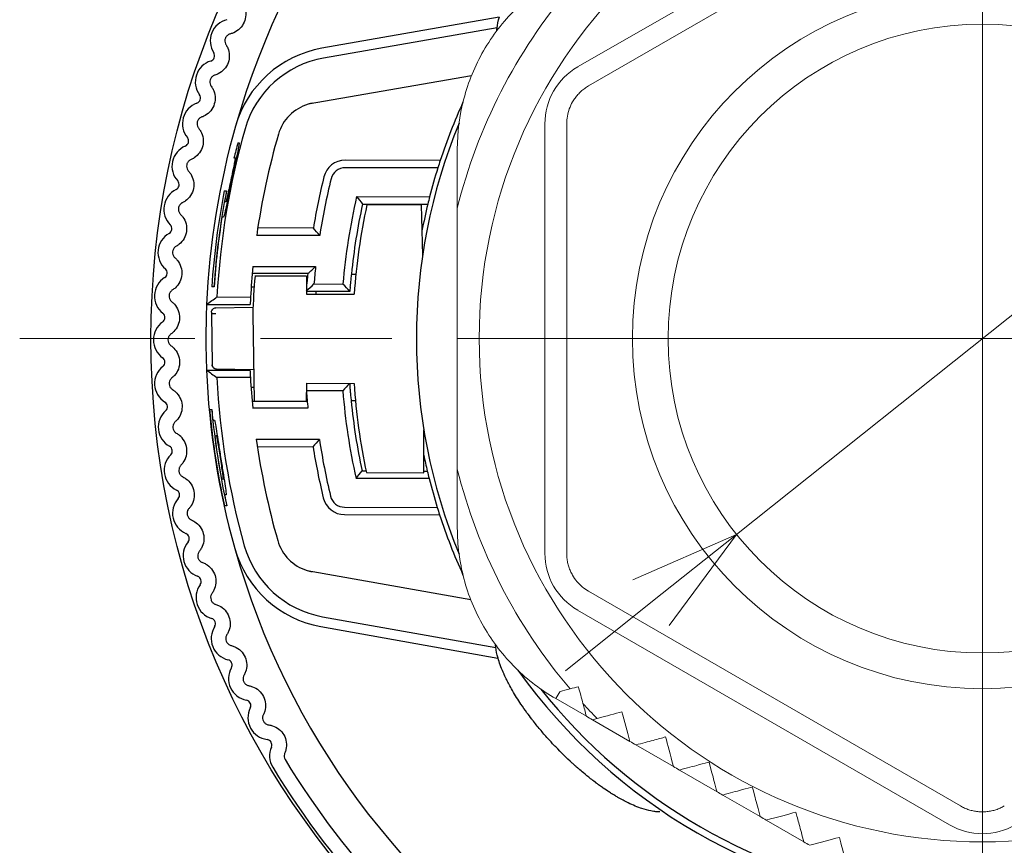
# Model space of a CAD drawing. Units: millimetres. Extents: x 0 to 403, y 0 to 280.
# Drawn here: x 317 to 339, y 141 to 159 of the extents above; entities that cross this region are included whole.
import ezdxf

# ---------------------------------------------------------------- set-up
doc = ezdxf.new("R2010")
doc.units = ezdxf.units.MM
doc.linetypes.add('AM_ISO08W050', pattern=[18, 12, -1.5, 3, -1.5])
for name, color, linetype, lineweight in [('AM_5', 3, 'Continuous', 13), ('AM_7', 4, 'AM_ISO08W050', 13), ('TK2', 2, 'Continuous', 25), ('TK3', 5, 'Continuous', 25)]:
    doc.layers.add(name, color=color, linetype=linetype, lineweight=lineweight)
doc.styles.get("Standard").update_dxf_attribs({"font": 'ISOCP.SHX', "bigfont": 'bigfont.shx'})
doc.dimstyles.new('AM_ISO$3', dxfattribs={"dimtxt": 3.5, "dimasz": 2.5, "dimexe": 1, "dimexo": 1, "dimgap": 1.5, "dimtad": 1, "dimtoh": 1, "dimdsep": 46, "dimtxsty": 'STANDARD', "dimblk": 'OPEN30', "dimcen": 0, "dimclrd": 3, "dimclre": 3, "dimclrt": 2, "dimadec": 0, "dimazin": 2, "dimtp": 0.1, "dimtm": 0.1, "dimtfac": 0.71, "dimtofl": 0, "dimtmove": 0, "dimatfit": 0, "dimldrblk": 'OPEN30', "dimfxl": 1, "dimlwd": -1, "dimlwe": -1, "dimarcsym": 0})

# ---------------------------------------------------------------- blocks, each defined once
blk = doc.blocks.new('_Open30')
at = {"color": 0, "linetype": 'ByBlock', "lineweight": -2}
for p, q in [((-1, 0.2679), (0, 0)), ((0, 0), (-1, -0.2679)), ((0, 0), (-1, 0))]:
    blk.add_line(p, q, dxfattribs=at)
blk = doc.blocks.new('*D40')
at = {"layer": 'AM_5'}
for p, q in [((344.47, 156.594), (365.383, 173.251)), ((346.425, 158.152), (365.383, 173.251)), ((333.228, 147.64), (344.47, 156.594)), ((331.272, 146.083), (329.317, 144.525))]:
    blk.add_line(p, q, dxfattribs=at)
at = {"layer": 'Defpoints', "color": 0}
for p in [(344.47, 156.594), (333.228, 147.64)]:
    blk.add_point(p, dxfattribs=at)
at = {"layer": 'AM_5', "xscale": 2.5, "yscale": 2.5, "zscale": 2.5}
for p, rotation in [((344.47, 156.594), 218.5361925865276), ((333.228, 147.64), 38.53619258652762)]:
    blk.add_blockref('_Open30', p, dxfattribs=dict(at, rotation=rotation))
at = {"layer": 'AM_5', "color": 2, "insert": (358.781, 171.509), "char_height": 3.5, "attachment_point": 5, "rotation": 38.5362}
blk.add_mtext('∅14.4', dxfattribs=at)

msp = doc.modelspace()

# ---------------------------------------------------------------- linework, layer by layer
at = {"layer": 'AM_7'}
for q in [(338.849, 174.123), (316.843, 152.117), (360.855, 152.117), (338.849, 130.111)]:
    msp.add_line((338.849, 152.117), q, dxfattribs=at)
at = {"layer": 'TK2'}
for p, q in [((327.806, 159.46), (323.751, 158.752)), ((327.755, 159.221), (323.79, 158.529)), ((323.434, 157.479), (327.172, 158.131)), ((323.434, 157.479), (323.435, 157.472)), ((321.83, 156.595), (321.86, 156.595)), ((321.771, 156.242), (321.741, 156.242)), ((321.796, 156.242), (321.771, 156.242)), ((326.455, 156.189), (324.282, 156.193)), ((326.401, 156.019), (324.282, 156.023)), ((321.52, 155.498), (321.573, 155.498)), ((324.542, 155.363), (326.213, 155.36)), ((321.526, 155.248), (321.562, 155.248)), ((321.586, 155.248), (321.562, 155.248)), ((324.679, 155.193), (326.171, 155.19)), ((326.023, 155.171), (324.778, 155.174)), ((326.023, 155.171), (326.052, 154.019)), ((321.501, 154.895), (321.466, 154.895)), ((323.556, 154.644), (322.284, 154.647)), ((323.701, 154.474), (322.259, 154.477)), ((322.174, 153.767), (323.608, 153.765)), ((323.428, 153.603), (322.158, 153.605)), ((323.396, 153.544), (322.221, 153.546)), ((323.396, 153.544), (323.396, 153.136)), ((324.424, 153.593), (324.528, 153.593)), ((321.285, 153.299), (321.233, 153.299)), ((322.134, 153.297), (322.202, 153.297)), ((323.57, 153.365), (324.232, 153.364)), ((321.352, 153.069), (322.119, 153.067)), ((324.389, 153.193), (323.396, 153.195)), ((323.396, 153.136), (324.489, 153.134)), ((323.619, 153.136), (323.618, 153.195)), ((321.116, 152.899), (322.11, 152.897)), ((321.325, 152.819), (322.175, 152.832)), ((321.225, 152.68), (321.243, 151.521)), ((322.169, 152.678), (322.2, 150.69)), ((321.113, 151.399), (322.108, 151.397)), ((322.189, 151.404), (321.341, 151.42)), ((322.116, 151.227), (321.348, 151.228)), ((323.399, 151.096), (323.391, 150.688)), ((323.399, 151.096), (324.485, 151.094)), ((323.399, 151.095), (324.385, 151.093)), ((323.615, 151.095), (323.615, 151.096)), ((322.195, 150.997), (322.13, 150.997)), ((324.227, 150.923), (323.396, 150.925)), ((322.153, 150.689), (323.415, 150.687)), ((322.2, 150.69), (323.391, 150.688)), ((324.518, 150.693), (324.419, 150.693)), ((321.181, 150.499), (321.234, 150.499)), ((323.431, 150.525), (322.168, 150.527)), ((321.259, 150.249), (321.294, 150.249)), ((321.3, 149.896), (321.335, 149.896)), ((321.359, 149.896), (321.335, 149.896)), ((326.078, 149.051), (326.08, 150.035)), ((322.251, 149.817), (323.693, 149.815)), ((322.275, 149.647), (323.547, 149.645)), ((324.668, 149.093), (324.759, 149.092)), ((324.767, 149.054), (326.078, 149.051)), ((326.078, 149.09), (326.16, 149.09)), ((321.49, 148.901), (321.455, 148.901)), ((321.515, 148.901), (321.49, 148.901)), ((326.202, 148.92), (324.531, 148.923)), ((321.559, 148.548), (321.524, 148.548)), ((321.577, 148.298), (321.523, 148.298)), ((324.268, 148.264), (326.387, 148.26)), ((324.268, 148.093), (326.441, 148.089)), ((323.415, 146.811), (323.416, 146.817)), ((327.156, 146.144), (323.415, 146.811)), ((323.767, 145.76), (327.725, 145.055)), ((323.727, 145.536), (327.775, 144.815))]:
    msp.add_line(p, q, dxfattribs=at)
msp.add_circle((338.849, 152.117), 19.006, dxfattribs=at)
for centre, radius, start, end in [((338.849, 152.117), 17.75, 195.673, 164.1221), ((321.699, 158.92), 0.5, 103.7399, 212.9866), ((324.181, 156.289), 2.5, 99.8976, 164.1221), ((321.356, 157.982), 0.5, 106.8434, 216.09), ((321.174, 158.58), 0.125, 286.8434, 32.9866), ((324.181, 156.289), 2.273, 99.8976, 164.1221), ((320.85, 157.614), 0.125, 289.9468, 36.09), ((321.064, 157.026), 0.5, 109.9468, 219.1934), ((323.718, 156.513), 1, 106.4434, 163.7996), ((338.849, 152.117), 13.045, 155.5295, 161.8106), ((338.849, 152.117), 17.75, 164.1221, 177.4759), ((338.849, 152.117), 17.523, 164.1221, 176.8873), ((338.849, 152.117), 12.938, 157.6274, 202.3755), ((320.579, 156.631), 0.125, 293.0503, 39.1934), ((338.849, 152.117), 16.756, 163.7996, 171.9058), ((320.824, 156.056), 0.5, 113.0503, 222.2969), ((338.849, 152.117), 17.598, 165.2603, 166.4451), ((338.849, 152.117), 17.548, 165.9938, 166.406), ((324.281, 155.693), 0.5, 89.8976, 166.2077), ((324.281, 155.693), 0.33, 89.8976, 166.2077), ((338.849, 152.117), 13.045, 162.5953, 165.6063), ((338.849, 152.117), 15.5, 166.2077, 170.6162), ((338.849, 152.117), 15.33, 166.2077, 171.1565), ((320.637, 155.074), 0.5, 116.1537, 225.4003), ((320.362, 155.635), 0.125, 296.1537, 42.2969), ((338.849, 152.117), 17.656, 168.9599, 176.163), ((338.849, 152.117), 17.606, 168.9285, 176.1523), ((338.849, 152.117), 17.603, 168.927, 169.7547), ((338.849, 152.117), 14.67, 167.2175, 175.1264), ((338.849, 152.117), 14.5, 167.755, 174.1588), ((338.849, 152.117), 13.045, 166.3765, 169.1246), ((338.849, 152.117), 17.603, 170.9199, 176.1518), ((320.198, 154.629), 0.125, 299.2572, 45.4003), ((320.504, 154.084), 0.5, 119.2572, 228.5038), ((338.849, 152.117), 16.756, 174.3493, 176.7495), ((338.849, 152.117), 15.33, 173.8311, 175.3321), ((320.424, 153.088), 0.5, 122.3606, 231.6072), ((320.09, 153.616), 0.125, 302.3606, 48.5038), ((338.849, 152.117), 14.5, 175.3491, 175.7449), ((338.849, 152.117), 17.75, 177.4759, 182.3192), ((321.327, 152.719), 0.1, 90.9074, 118.9791), ((320.036, 152.598), 0.125, 305.4641, 51.6072), ((321.327, 152.719), 0.1, 177.6503, 178.0075), ((321.327, 152.719), 0.1, 142.6439, 156.6144), ((321.327, 152.719), 0.1, 120.6031, 133.7384), ((320.399, 152.089), 0.5, 125.4641, 234.7107), ((320.427, 151.09), 0.5, 128.5675, 237.8141), ((320.038, 151.579), 0.125, 308.5675, 54.7107), ((321.343, 151.52), 0.1, 180.8976, 202.5098), ((321.343, 151.52), 0.1, 202.5104, 216.7221), ((338.849, 152.117), 17.75, 182.3192, 195.673), ((321.343, 151.52), 0.1, 225.5189, 239.0117), ((321.343, 151.52), 0.1, 240.4345, 268.8889), ((338.849, 152.117), 17.523, 182.9078, 195.673), ((338.849, 152.117), 16.756, 183.0456, 185.4458), ((338.849, 152.117), 14.5, 184.0502, 184.446), ((339.19, 152.088), 14.739, 183.8658, 191.88), ((338.849, 152.117), 15.5, 184.4564, 185.8972), ((338.849, 152.117), 14.67, 184.6687, 192.5776), ((320.094, 150.561), 0.125, 311.671, 57.8141), ((338.849, 152.117), 14.5, 185.6363, 192.0401), ((320.51, 150.094), 0.5, 131.671, 240.9176), ((338.849, 152.117), 17.741, 185.234, 192.4309), ((338.849, 152.117), 17.691, 185.2491, 192.4669), ((338.849, 152.117), 17.689, 185.2498, 186.0637), ((338.849, 152.117), 17.689, 187.2151, 190.4748), ((338.849, 152.117), 16.756, 187.8893, 195.9955), ((338.849, 152.117), 15.33, 188.6387, 193.5874), ((320.646, 149.105), 0.5, 134.7744, 244.021), ((320.206, 149.548), 0.125, 314.7744, 60.9176), ((338.849, 152.117), 15.5, 189.1789, 193.5874), ((338.849, 152.117), 13.045, 191.7869, 193.4186), ((338.849, 152.117), 13.045, 194.1888, 197.1998), ((320.373, 148.543), 0.125, 317.8779, 64.021), ((338.849, 152.117), 17.689, 191.6403, 192.4686), ((320.836, 148.124), 0.5, 137.8779, 247.1245), ((324.269, 148.593), 0.5, 193.5874, 269.8976), ((324.269, 148.593), 0.33, 193.5874, 269.8976), ((338.849, 152.117), 13.045, 197.9845, 204.4709), ((320.593, 147.548), 0.125, 320.9813, 67.1245), ((321.079, 147.154), 0.5, 140.9813, 250.2279), ((323.702, 147.775), 1, 195.9955, 253.3517), ((324.166, 147.998), 2.5, 195.673, 259.8976), ((324.166, 147.998), 2.273, 195.673, 259.8976), ((320.867, 146.566), 0.125, 324.0848, 70.2279), ((321.373, 146.199), 0.5, 144.0848, 253.3314), ((321.194, 145.601), 0.125, 327.1882, 73.3314), ((321.72, 145.262), 0.5, 147.1882, 256.4348), ((321.573, 144.654), 0.125, 330.2917, 76.4348), ((322.116, 144.345), 0.5, 150.2917, 259.5383), ((338.849, 152.117), 13.045, 215.5295, 264.4709), ((338.849, 152.117), 12.887, 218.4277, 261.5744), ((322.002, 143.73), 0.125, 333.3951, 79.5383), ((322.561, 143.45), 0.5, 153.3951, 262.6417), ((322.481, 142.83), 0.125, 336.4986, 82.6417), ((323.054, 142.581), 0.5, 156.4986, 211.1219), ((338.849, 152.117), 18.617, 211.1219, 235.9494), ((338.849, 152.117), 18.95, 211.1219, 235.9494)]:
    msp.add_arc(centre, radius, start, end, dxfattribs=at)
for centre, major_axis, ratio, start_param, end_param in [((323.82, 155.546), (-0.209, 1.962), 0.707703, 0.047209, 0.128695), ((338.849, 152.117), (-12.417, 3.999), 0.99999, 6.277251, 6.290947), ((338.85, 152.117), (-12.657, 3.161), 0.999968, 6.276684, 6.290126), ((339.2, 152.088), (-14.749, 0.026), 0.999657, 6.074122, 6.21395), ((339.202, 152.088), (-17.043, 0.03), 0.999657, 6.19928, 6.250311), ((338.72, 152.123), (0.724, 16.676), 0.996133, 1.557378, 1.567588), ((321.325, 152.68), (-0.1, 0), 0.00001, 4.729603, 6.283132), ((338.723, 152.112), (-0.66, 16.681), 0.996251, 1.574275, 1.584484), ((338.848, 152.117), (-3.122, 12.666), 0.999986, 1.563356, 1.576798), ((338.85, 152.118), (-12.437, -3.942), 0.999944, 6.276431, 6.290126), ((323.808, 148.743), (-0.216, -1.961), 0.707703, 6.15449, 6.235976)]:
    msp.add_ellipse(centre, major_axis=major_axis, ratio=ratio, start_param=start_param, end_param=end_param, dxfattribs=at)
for points, knots in [([(321.948, 159.756), (321.962, 159.732), (321.974, 159.707), (322.001, 159.632), (322.012, 159.574), (322.009, 159.457), (321.996, 159.398), (321.951, 159.294), (321.918, 159.244), (321.835, 159.161), (321.785, 159.129), (321.712, 159.097), (321.686, 159.088), (321.659, 159.081)], [0.02927719, 0.02927719, 0.02927719, 0.02927719, 0.03776327, 0.03776327, 0.05463839, 0.05463839, 0.0715135, 0.0715135, 0.08838862, 0.08838862, 0.10526373, 0.10526373, 0.11374982, 0.11374982, 0.11374982, 0.11374982]), ([(327.749, 159.153), (327.75, 159.174), (327.752, 159.195), (327.755, 159.217), (327.764, 159.294), (327.782, 159.378), (327.808, 159.469)], [0.2641982, 0.2641982, 0.2641982, 0.2641982, 0.4268604, 0.4268604, 0.4268604, 1, 1, 1, 1]), ([(321.659, 159.081), (321.65, 159.079), (321.641, 159.076), (321.614, 159.065), (321.595, 159.053), (321.564, 159.021), (321.552, 159.002), (321.536, 158.962), (321.532, 158.939), (321.533, 158.895), (321.538, 158.873), (321.55, 158.846), (321.554, 158.838), (321.559, 158.83)], [0.01069288, 0.01069288, 0.01069288, 0.01069288, 0.01359192, 0.01359192, 0.0200172, 0.0200172, 0.02644248, 0.02644248, 0.03286776, 0.03286776, 0.03929304, 0.03929304, 0.04219207, 0.04219207, 0.04219207, 0.04219207]), ([(321.559, 158.83), (321.575, 158.807), (321.588, 158.783), (321.619, 158.709), (321.633, 158.652), (321.636, 158.534), (321.626, 158.475), (321.588, 158.369), (321.557, 158.317), (321.478, 158.23), (321.431, 158.195), (321.359, 158.159), (321.334, 158.148), (321.307, 158.141)], [0.02927719, 0.02927719, 0.02927719, 0.02927719, 0.03776327, 0.03776327, 0.05463839, 0.05463839, 0.0715135, 0.0715135, 0.08838862, 0.08838862, 0.10526373, 0.10526373, 0.11374982, 0.11374982, 0.11374982, 0.11374982]), ([(321.307, 158.141), (321.298, 158.138), (321.29, 158.135), (321.263, 158.122), (321.245, 158.108), (321.216, 158.075), (321.204, 158.055), (321.191, 158.014), (321.188, 157.992), (321.191, 157.947), (321.198, 157.926), (321.211, 157.899), (321.216, 157.891), (321.221, 157.884)], [0.01069288, 0.01069288, 0.01069288, 0.01069288, 0.01359192, 0.01359192, 0.0200172, 0.0200172, 0.02644248, 0.02644248, 0.03286776, 0.03286776, 0.03929304, 0.03929304, 0.04219207, 0.04219207, 0.04219207, 0.04219207]), ([(321.221, 157.884), (321.238, 157.862), (321.252, 157.838), (321.287, 157.766), (321.304, 157.71), (321.314, 157.593), (321.307, 157.533), (321.275, 157.425), (321.247, 157.372), (321.173, 157.28), (321.127, 157.243), (321.058, 157.203), (321.033, 157.191), (321.007, 157.182)], [0.02927719, 0.02927719, 0.02927719, 0.02927719, 0.03776327, 0.03776327, 0.05463839, 0.05463839, 0.0715135, 0.0715135, 0.08838862, 0.08838862, 0.10526373, 0.10526373, 0.11374982, 0.11374982, 0.11374982, 0.11374982]), ([(321.007, 157.182), (320.998, 157.179), (320.99, 157.175), (320.964, 157.161), (320.947, 157.147), (320.919, 157.112), (320.909, 157.091), (320.897, 157.05), (320.896, 157.027), (320.901, 156.983), (320.909, 156.962), (320.924, 156.936), (320.929, 156.928), (320.935, 156.921)], [0.01069288, 0.01069288, 0.01069288, 0.01069288, 0.01359192, 0.01359192, 0.0200172, 0.0200172, 0.02644248, 0.02644248, 0.03286776, 0.03286776, 0.03929304, 0.03929304, 0.04219207, 0.04219207, 0.04219207, 0.04219207]), ([(320.935, 156.921), (320.953, 156.9), (320.968, 156.877), (321.007, 156.807), (321.027, 156.752), (321.043, 156.636), (321.04, 156.575), (321.013, 156.466), (320.988, 156.411), (320.919, 156.316), (320.876, 156.276), (320.809, 156.232), (320.784, 156.219), (320.759, 156.209)], [0.02927719, 0.02927719, 0.02927719, 0.02927719, 0.03776327, 0.03776327, 0.05463839, 0.05463839, 0.0715135, 0.0715135, 0.08838862, 0.08838862, 0.10526373, 0.10526373, 0.11374982, 0.11374982, 0.11374982, 0.11374982]), ([(321.86, 156.595), (321.861, 156.595), (321.861, 156.595), (321.864, 156.594), (321.863, 156.572), (321.847, 156.484), (321.834, 156.419), (321.802, 156.268), (321.781, 156.171), (321.735, 155.96), (321.711, 155.846), (321.666, 155.632), (321.642, 155.519), (321.599, 155.309), (321.579, 155.214), (321.548, 155.065), (321.534, 155), (321.512, 154.916), (321.505, 154.895), (321.501, 154.895)], [-0.2594272, -0.2594272, -0.2594272, -0.2594272, -0.2586766, -0.2586766, -0.2267769, -0.2267769, -0.1948773, -0.1948773, -0.1620938, -0.1620938, -0.1293103, -0.1293103, -0.0966591, -0.0966591, -0.064008, -0.064008, -0.032004, -0.032004, -0.000464, -0.000464, -0.000464, -0.000464]), ([(320.759, 156.209), (320.75, 156.205), (320.742, 156.201), (320.717, 156.185), (320.701, 156.17), (320.675, 156.134), (320.666, 156.113), (320.657, 156.071), (320.656, 156.048), (320.664, 156.004), (320.673, 155.983), (320.689, 155.959), (320.695, 155.951), (320.701, 155.944)], [0.01069288, 0.01069288, 0.01069288, 0.01069288, 0.01359192, 0.01359192, 0.0200172, 0.0200172, 0.02644248, 0.02644248, 0.03286776, 0.03286776, 0.03929304, 0.03929304, 0.04219207, 0.04219207, 0.04219207, 0.04219207]), ([(321.562, 155.248), (321.564, 155.248), (321.568, 155.26), (321.582, 155.309), (321.591, 155.347), (321.61, 155.434), (321.622, 155.49), (321.649, 155.612), (321.663, 155.679), (321.689, 155.804), (321.703, 155.871), (321.729, 155.994), (321.74, 156.05), (321.758, 156.139), (321.765, 156.177), (321.773, 156.228), (321.774, 156.241), (321.771, 156.242), (321.771, 156.242), (321.771, 156.242)], [0.0003061, 0.0003061, 0.0003061, 0.0003061, 0.0187277, 0.0187277, 0.0374553, 0.0374553, 0.0565856, 0.0565856, 0.0757158, 0.0757158, 0.0948591, 0.0948591, 0.1140024, 0.1140024, 0.1326624, 0.1326624, 0.1513224, 0.1513224, 0.1517266, 0.1517266, 0.1517266, 0.1517266]), ([(320.701, 155.944), (320.72, 155.924), (320.737, 155.902), (320.78, 155.835), (320.802, 155.78), (320.825, 155.665), (320.825, 155.605), (320.804, 155.494), (320.782, 155.438), (320.718, 155.339), (320.677, 155.297), (320.612, 155.25), (320.589, 155.235), (320.564, 155.223)], [0.02927719, 0.02927719, 0.02927719, 0.02927719, 0.03776327, 0.03776327, 0.05463839, 0.05463839, 0.0715135, 0.0715135, 0.08838862, 0.08838862, 0.10526373, 0.10526373, 0.11374982, 0.11374982, 0.11374982, 0.11374982]), ([(320.564, 155.223), (320.556, 155.219), (320.548, 155.215), (320.524, 155.198), (320.508, 155.181), (320.484, 155.144), (320.476, 155.122), (320.469, 155.08), (320.47, 155.057), (320.481, 155.014), (320.49, 154.994), (320.508, 154.97), (320.514, 154.963), (320.521, 154.956)], [0.01069288, 0.01069288, 0.01069288, 0.01069288, 0.01359192, 0.01359192, 0.0200172, 0.0200172, 0.02644248, 0.02644248, 0.03286776, 0.03286776, 0.03929304, 0.03929304, 0.04219207, 0.04219207, 0.04219207, 0.04219207]), ([(320.521, 154.956), (320.54, 154.937), (320.558, 154.916), (320.605, 154.851), (320.631, 154.798), (320.659, 154.684), (320.662, 154.624), (320.647, 154.512), (320.628, 154.455), (320.571, 154.353), (320.532, 154.308), (320.47, 154.258), (320.447, 154.242), (320.423, 154.229)], [0.02927719, 0.02927719, 0.02927719, 0.02927719, 0.03776327, 0.03776327, 0.05463839, 0.05463839, 0.0715135, 0.0715135, 0.08838862, 0.08838862, 0.10526373, 0.10526373, 0.11374982, 0.11374982, 0.11374982, 0.11374982]), ([(320.423, 154.229), (320.414, 154.224), (320.407, 154.219), (320.384, 154.201), (320.369, 154.184), (320.347, 154.145), (320.34, 154.123), (320.336, 154.081), (320.338, 154.058), (320.351, 154.015), (320.362, 153.995), (320.38, 153.973), (320.387, 153.966), (320.394, 153.96)], [0.01069288, 0.01069288, 0.01069288, 0.01069288, 0.01359192, 0.01359192, 0.0200172, 0.0200172, 0.02644248, 0.02644248, 0.03286776, 0.03286776, 0.03929304, 0.03929304, 0.04219207, 0.04219207, 0.04219207, 0.04219207]), ([(320.394, 153.96), (320.415, 153.942), (320.434, 153.922), (320.484, 153.859), (320.512, 153.808), (320.547, 153.696), (320.553, 153.635), (320.544, 153.523), (320.529, 153.465), (320.476, 153.36), (320.44, 153.313), (320.381, 153.259), (320.359, 153.243), (320.335, 153.228)], [0.02927719, 0.02927719, 0.02927719, 0.02927719, 0.03776327, 0.03776327, 0.05463839, 0.05463839, 0.0715135, 0.0715135, 0.08838862, 0.08838862, 0.10526373, 0.10526373, 0.11374982, 0.11374982, 0.11374982, 0.11374982]), ([(323.428, 153.603), (323.428, 153.6), (323.427, 153.597), (323.424, 153.556), (323.42, 153.516), (323.412, 153.442), (323.409, 153.409), (323.403, 153.356), (323.4, 153.333), (323.397, 153.311), (323.397, 153.306), (323.396, 153.303)], [-0.13682618, -0.13682618, -0.13682618, -0.13682618, -0.13596775, -0.13596775, -0.12461866, -0.12461866, -0.11326956, -0.11326956, -0.10196602, -0.10196602, -0.09740991, -0.09740991, -0.09740991, -0.09740991]), ([(324.397, 153.293), (324.397, 153.293), (324.399, 153.3), (324.404, 153.331), (324.406, 153.354), (324.412, 153.407), (324.416, 153.44), (324.424, 153.514), (324.428, 153.554), (324.432, 153.592), (324.432, 153.593), (324.432, 153.593)], [0.0000623, 0.0000623, 0.0000623, 0.0000623, 0.01130323, 0.01130323, 0.02260646, 0.02260646, 0.03396225, 0.03396225, 0.04531804, 0.04531804, 0.0453977, 0.0453977, 0.0453977, 0.0453977]), ([(320.335, 153.228), (320.327, 153.223), (320.32, 153.218), (320.298, 153.198), (320.284, 153.181), (320.265, 153.141), (320.259, 153.118), (320.257, 153.075), (320.26, 153.053), (320.275, 153.011), (320.287, 152.992), (320.307, 152.97), (320.314, 152.964), (320.321, 152.958)], [0.01069288, 0.01069288, 0.01069288, 0.01069288, 0.01359192, 0.01359192, 0.0200172, 0.0200172, 0.02644248, 0.02644248, 0.03286776, 0.03286776, 0.03929304, 0.03929304, 0.04219207, 0.04219207, 0.04219207, 0.04219207]), ([(320.321, 152.958), (320.343, 152.941), (320.363, 152.922), (320.416, 152.862), (320.448, 152.812), (320.488, 152.702), (320.498, 152.643), (320.495, 152.53), (320.482, 152.471), (320.436, 152.363), (320.402, 152.315), (320.346, 152.258), (320.325, 152.24), (320.302, 152.224)], [0.02927719, 0.02927719, 0.02927719, 0.02927719, 0.03776327, 0.03776327, 0.05463839, 0.05463839, 0.0715135, 0.0715135, 0.08838862, 0.08838862, 0.10526373, 0.10526373, 0.11374982, 0.11374982, 0.11374982, 0.11374982]), ([(321.276, 152.805), (321.285, 152.811), (321.296, 152.815), (321.313, 152.818), (321.319, 152.819), (321.325, 152.819)], [0, 0, 0, 0, 0.003308958, 0.003308958, 0.005164357, 0.005164357, 0.005164357, 0.005164357]), ([(321.227, 152.721), (321.226, 152.709), (321.226, 152.697), (321.225, 152.685), (321.225, 152.683), (321.225, 152.682), (321.225, 152.68)], [0, 0, 0, 0, 0.00003551958, 0.00003551958, 0.00003551958, 0.00004049859, 0.00004049859, 0.00004049859, 0.00004049859]), ([(321.227, 152.723), (321.227, 152.723), (321.227, 152.723), (321.227, 152.724), (321.227, 152.725), (321.227, 152.728), (321.227, 152.729), (321.228, 152.734), (321.228, 152.738), (321.232, 152.753), (321.236, 152.763), (321.247, 152.78), (321.252, 152.786), (321.257, 152.791)], [0, 0, 0, 0, 0.000014607, 0.000014607, 0.000326266, 0.000326266, 0.000741846, 0.000741846, 0.001919088, 0.001919088, 0.005254145, 0.005254145, 0.007638487, 0.007638487, 0.007638487, 0.007638487]), ([(321.235, 152.759), (321.239, 152.769), (321.245, 152.778), (321.254, 152.788), (321.256, 152.79), (321.257, 152.791)], [0, 0, 0, 0, 0.003310368, 0.003310368, 0.003975428, 0.003975428, 0.003975428, 0.003975428]), ([(320.302, 152.224), (320.295, 152.219), (320.288, 152.213), (320.267, 152.192), (320.254, 152.174), (320.236, 152.133), (320.232, 152.11), (320.232, 152.067), (320.237, 152.045), (320.254, 152.004), (320.267, 151.986), (320.288, 151.965), (320.295, 151.959), (320.303, 151.954)], [0.01069288, 0.01069288, 0.01069288, 0.01069288, 0.01359192, 0.01359192, 0.0200172, 0.0200172, 0.02644248, 0.02644248, 0.03286776, 0.03286776, 0.03929304, 0.03929304, 0.04219207, 0.04219207, 0.04219207, 0.04219207]), ([(320.303, 151.954), (320.325, 151.938), (320.346, 151.92), (320.403, 151.863), (320.437, 151.815), (320.484, 151.708), (320.496, 151.648), (320.5, 151.536), (320.49, 151.476), (320.45, 151.366), (320.419, 151.316), (320.365, 151.256), (320.345, 151.237), (320.324, 151.22)], [0.02927719, 0.02927719, 0.02927719, 0.02927719, 0.03776327, 0.03776327, 0.05463839, 0.05463839, 0.0715135, 0.0715135, 0.08838862, 0.08838862, 0.10526373, 0.10526373, 0.11374982, 0.11374982, 0.11374982, 0.11374982]), ([(321.251, 151.482), (321.25, 151.486), (321.248, 151.489), (321.247, 151.494), (321.247, 151.496), (321.246, 151.498), (321.246, 151.498), (321.245, 151.504), (321.244, 151.509), (321.244, 151.514)], [0.011534915, 0.011534915, 0.011534915, 0.011534915, 0.012647562, 0.012647562, 0.013136889, 0.013136889, 0.013299958, 0.013299958, 0.014818695, 0.014818695, 0.014818695, 0.014818695]), ([(321.273, 151.449), (321.266, 151.456), (321.26, 151.465), (321.253, 151.477), (321.252, 151.479), (321.251, 151.482)], [0, 0, 0, 0, 0.003133262, 0.003133262, 0.00400007, 0.00400007, 0.00400007, 0.00400007]), ([(321.341, 151.42), (321.341, 151.42), (321.34, 151.42), (321.338, 151.42), (321.337, 151.421), (321.333, 151.421), (321.331, 151.421), (321.317, 151.423), (321.307, 151.427), (321.288, 151.437), (321.279, 151.443), (321.269, 151.454), (321.266, 151.457), (321.263, 151.461)], [0, 0, 0, 0, 0.000229497, 0.000229497, 0.000535508, 0.000535508, 0.001352113, 0.001352113, 0.004573673, 0.004573673, 0.007799145, 0.007799145, 0.009068142, 0.009068142, 0.009068142, 0.009068142]), ([(321.341, 151.42), (321.331, 151.421), (321.32, 151.422), (321.304, 151.428), (321.298, 151.431), (321.292, 151.435)], [0, 0, 0, 0, 0.003150057, 0.003150057, 0.00519642, 0.00519642, 0.00519642, 0.00519642]), ([(320.324, 151.22), (320.316, 151.214), (320.31, 151.208), (320.29, 151.186), (320.278, 151.167), (320.263, 151.125), (320.26, 151.102), (320.262, 151.06), (320.268, 151.037), (320.287, 150.997), (320.301, 150.98), (320.323, 150.96), (320.331, 150.955), (320.339, 150.95)], [0.01069288, 0.01069288, 0.01069288, 0.01069288, 0.01359192, 0.01359192, 0.0200172, 0.0200172, 0.02644248, 0.02644248, 0.03286776, 0.03286776, 0.03929304, 0.03929304, 0.04219207, 0.04219207, 0.04219207, 0.04219207]), ([(320.339, 150.95), (320.362, 150.935), (320.384, 150.919), (320.444, 150.865), (320.48, 150.819), (320.533, 150.714), (320.549, 150.655), (320.558, 150.543), (320.552, 150.483), (320.517, 150.371), (320.489, 150.319), (320.439, 150.257), (320.42, 150.237), (320.4, 150.219)], [0.02927719, 0.02927719, 0.02927719, 0.02927719, 0.03776327, 0.03776327, 0.05463839, 0.05463839, 0.0715135, 0.0715135, 0.08838862, 0.08838862, 0.10526373, 0.10526373, 0.11374982, 0.11374982, 0.11374982, 0.11374982]), ([(324.427, 150.693), (324.427, 150.693), (324.427, 150.694), (324.423, 150.732), (324.419, 150.772), (324.411, 150.846), (324.408, 150.879), (324.402, 150.932), (324.399, 150.955), (324.395, 150.986), (324.393, 150.993), (324.392, 150.993)], [0.04521029, 0.04521029, 0.04521029, 0.04521029, 0.04528995, 0.04528995, 0.05664574, 0.05664574, 0.06800153, 0.06800153, 0.07930476, 0.07930476, 0.0905457, 0.0905457, 0.0905457, 0.0905457]), ([(320.4, 150.219), (320.392, 150.212), (320.386, 150.206), (320.367, 150.183), (320.357, 150.163), (320.344, 150.12), (320.342, 150.098), (320.347, 150.055), (320.354, 150.033), (320.375, 149.994), (320.39, 149.977), (320.413, 149.959), (320.421, 149.954), (320.429, 149.949)], [0.01069288, 0.01069288, 0.01069288, 0.01069288, 0.01359192, 0.01359192, 0.0200172, 0.0200172, 0.02644248, 0.02644248, 0.03286776, 0.03286776, 0.03929304, 0.03929304, 0.04219207, 0.04219207, 0.04219207, 0.04219207]), ([(321.294, 150.249), (321.298, 150.249), (321.304, 150.228), (321.321, 150.143), (321.331, 150.078), (321.355, 149.928), (321.369, 149.833), (321.401, 149.623), (321.418, 149.51), (321.451, 149.296), (321.47, 149.182), (321.503, 148.972), (321.519, 148.875), (321.543, 148.724), (321.552, 148.658), (321.563, 148.571), (321.563, 148.549), (321.56, 148.548), (321.559, 148.548), (321.559, 148.548), (321.559, 148.548)], [-0.2571597, -0.2571597, -0.2571597, -0.2571597, -0.2254717, -0.2254717, -0.1934642, -0.1934642, -0.1611082, -0.1611082, -0.1287521, -0.1287521, -0.0963025, -0.0963025, -0.0638528, -0.0638528, -0.0319264, -0.0319264, 0, 0, 0, 0.0006049, 0.0006049, 0.0006049, 0.0006049]), ([(320.529, 149.222), (320.549, 149.242), (320.567, 149.263), (320.613, 149.328), (320.639, 149.381), (320.667, 149.495), (320.67, 149.555), (320.655, 149.667), (320.636, 149.724), (320.577, 149.826), (320.538, 149.871), (320.476, 149.921), (320.453, 149.936), (320.429, 149.949)], [-0.11374982, -0.11374982, -0.11374982, -0.11374982, -0.10526373, -0.10526373, -0.08838862, -0.08838862, -0.0715135, -0.0715135, -0.05463839, -0.05463839, -0.03776327, -0.03776327, -0.02927719, -0.02927719, -0.02927719, -0.02927719]), ([(321.335, 149.896), (321.337, 149.896), (321.341, 149.883), (321.352, 149.834), (321.359, 149.796), (321.374, 149.708), (321.383, 149.652), (321.402, 149.53), (321.413, 149.464), (321.432, 149.339), (321.443, 149.272), (321.461, 149.149), (321.47, 149.093), (321.482, 149.004), (321.487, 148.966), (321.492, 148.915), (321.492, 148.902), (321.49, 148.901), (321.49, 148.901), (321.49, 148.901), (321.49, 148.901)], [0.1511051, 0.1511051, 0.1511051, 0.1511051, 0.1696125, 0.1696125, 0.1883414, 0.1883414, 0.2072908, 0.2072908, 0.2262401, 0.2262401, 0.2451969, 0.2451969, 0.2641537, 0.2641537, 0.2828304, 0.2828304, 0.3015071, 0.3015071, 0.3015071, 0.3018262, 0.3018262, 0.3018262, 0.3018262]), ([(320.529, 149.222), (320.523, 149.216), (320.517, 149.209), (320.499, 149.185), (320.49, 149.165), (320.479, 149.122), (320.478, 149.099), (320.485, 149.056), (320.494, 149.035), (320.517, 148.997), (320.533, 148.981), (320.557, 148.964), (320.565, 148.959), (320.574, 148.955)], [0.01069288, 0.01069288, 0.01069288, 0.01069288, 0.01359192, 0.01359192, 0.0200172, 0.0200172, 0.02644248, 0.02644248, 0.03286776, 0.03286776, 0.03929304, 0.03929304, 0.04219207, 0.04219207, 0.04219207, 0.04219207]), ([(320.574, 148.955), (320.598, 148.943), (320.622, 148.929), (320.687, 148.883), (320.728, 148.84), (320.792, 148.742), (320.814, 148.685), (320.835, 148.575), (320.836, 148.514), (320.814, 148.399), (320.791, 148.345), (320.748, 148.277), (320.732, 148.255), (320.713, 148.235)], [0.02927719, 0.02927719, 0.02927719, 0.02927719, 0.03776327, 0.03776327, 0.05463839, 0.05463839, 0.0715135, 0.0715135, 0.08838862, 0.08838862, 0.10526373, 0.10526373, 0.11374982, 0.11374982, 0.11374982, 0.11374982]), ([(320.713, 148.235), (320.707, 148.228), (320.701, 148.221), (320.685, 148.196), (320.676, 148.175), (320.668, 148.131), (320.669, 148.108), (320.678, 148.067), (320.687, 148.046), (320.713, 148.009), (320.73, 147.994), (320.755, 147.979), (320.763, 147.974), (320.772, 147.971)], [0.01069288, 0.01069288, 0.01069288, 0.01069288, 0.01359192, 0.01359192, 0.0200172, 0.0200172, 0.02644248, 0.02644248, 0.03286776, 0.03286776, 0.03929304, 0.03929304, 0.04219207, 0.04219207, 0.04219207, 0.04219207]), ([(320.772, 147.971), (320.797, 147.96), (320.821, 147.947), (320.889, 147.904), (320.932, 147.864), (321.001, 147.769), (321.026, 147.714), (321.054, 147.605), (321.057, 147.545), (321.041, 147.428), (321.022, 147.373), (320.983, 147.303), (320.967, 147.28), (320.95, 147.259)], [0.02927719, 0.02927719, 0.02927719, 0.02927719, 0.03776327, 0.03776327, 0.05463839, 0.05463839, 0.0715135, 0.0715135, 0.08838862, 0.08838862, 0.10526373, 0.10526373, 0.11374982, 0.11374982, 0.11374982, 0.11374982]), ([(320.95, 147.259), (320.944, 147.252), (320.939, 147.244), (320.924, 147.218), (320.916, 147.197), (320.911, 147.153), (320.913, 147.13), (320.924, 147.089), (320.934, 147.068), (320.962, 147.033), (320.979, 147.019), (321.005, 147.005), (321.014, 147.001), (321.023, 146.998)], [0.01069288, 0.01069288, 0.01069288, 0.01069288, 0.01359192, 0.01359192, 0.0200172, 0.0200172, 0.02644248, 0.02644248, 0.03286776, 0.03286776, 0.03929304, 0.03929304, 0.04219207, 0.04219207, 0.04219207, 0.04219207]), ([(321.023, 146.998), (321.049, 146.989), (321.073, 146.977), (321.143, 146.938), (321.189, 146.9), (321.263, 146.809), (321.291, 146.756), (321.324, 146.648), (321.331, 146.588), (321.321, 146.471), (321.305, 146.415), (321.269, 146.343), (321.255, 146.319), (321.239, 146.297)], [0.02927719, 0.02927719, 0.02927719, 0.02927719, 0.03776327, 0.03776327, 0.05463839, 0.05463839, 0.0715135, 0.0715135, 0.08838862, 0.08838862, 0.10526373, 0.10526373, 0.11374982, 0.11374982, 0.11374982, 0.11374982]), ([(321.239, 146.297), (321.233, 146.289), (321.229, 146.281), (321.215, 146.255), (321.209, 146.233), (321.206, 146.189), (321.209, 146.166), (321.223, 146.126), (321.234, 146.106), (321.264, 146.073), (321.282, 146.059), (321.308, 146.046), (321.317, 146.043), (321.326, 146.04)], [0.01069288, 0.01069288, 0.01069288, 0.01069288, 0.01359192, 0.01359192, 0.0200172, 0.0200172, 0.02644248, 0.02644248, 0.03286776, 0.03286776, 0.03929304, 0.03929304, 0.04219207, 0.04219207, 0.04219207, 0.04219207]), ([(321.326, 146.04), (321.352, 146.033), (321.378, 146.023), (321.45, 145.987), (321.497, 145.952), (321.576, 145.865), (321.607, 145.813), (321.646, 145.707), (321.656, 145.648), (321.653, 145.531), (321.639, 145.473), (321.608, 145.399), (321.595, 145.375), (321.58, 145.352)], [0.02927719, 0.02927719, 0.02927719, 0.02927719, 0.03776327, 0.03776327, 0.05463839, 0.05463839, 0.0715135, 0.0715135, 0.08838862, 0.08838862, 0.10526373, 0.10526373, 0.11374982, 0.11374982, 0.11374982, 0.11374982]), ([(321.58, 145.352), (321.575, 145.344), (321.57, 145.336), (321.559, 145.309), (321.553, 145.287), (321.553, 145.243), (321.557, 145.22), (321.573, 145.18), (321.585, 145.161), (321.617, 145.129), (321.635, 145.117), (321.663, 145.106), (321.671, 145.103), (321.681, 145.101)], [0.01069288, 0.01069288, 0.01069288, 0.01069288, 0.01359192, 0.01359192, 0.0200172, 0.0200172, 0.02644248, 0.02644248, 0.03286776, 0.03286776, 0.03929304, 0.03929304, 0.04219207, 0.04219207, 0.04219207, 0.04219207]), ([(321.681, 145.101), (321.707, 145.094), (321.733, 145.086), (321.807, 145.054), (321.856, 145.022), (321.94, 144.939), (321.973, 144.889), (322.018, 144.786), (322.031, 144.726), (322.035, 144.609), (322.024, 144.551), (321.997, 144.476), (321.985, 144.451), (321.972, 144.427)], [0.02927719, 0.02927719, 0.02927719, 0.02927719, 0.03776327, 0.03776327, 0.05463839, 0.05463839, 0.0715135, 0.0715135, 0.08838862, 0.08838862, 0.10526373, 0.10526373, 0.11374982, 0.11374982, 0.11374982, 0.11374982]), ([(327.776, 144.815), (327.75, 144.905), (327.732, 144.989), (327.723, 145.066), (327.721, 145.086), (327.719, 145.105), (327.718, 145.123)], [0, 0, 0, 0, 0.5731396, 0.5731396, 0.5731396, 0.7160352, 0.7160352, 0.7160352, 0.7160352]), ([(328.108, 144.07), (328.047, 144.175), (328.005, 144.256), (327.975, 144.316), (327.961, 144.345), (327.949, 144.369), (327.94, 144.388), (327.936, 144.398), (327.932, 144.406), (327.929, 144.412), (327.927, 144.416), (327.926, 144.419), (327.925, 144.422), (327.924, 144.423), (327.923, 144.424), (327.923, 144.425), (327.922, 144.426), (327.922, 144.427), (327.922, 144.427), (327.922, 144.428), (327.921, 144.428), (327.92, 144.43), (327.911, 144.451), (327.902, 144.471), (327.894, 144.491), (327.844, 144.604), (327.805, 144.713), (327.776, 144.815)], [0, 0, 0, 0, 0.25, 0.25, 0.25, 0.375, 0.375, 0.375, 0.4375, 0.4375, 0.4375, 0.46875, 0.46875, 0.46875, 0.484375, 0.484375, 0.484375, 0.492187, 0.492187, 0.492187, 0.5, 0.5, 0.5, 0.574898, 0.574898, 0.574898, 1, 1, 1, 1]), ([(321.972, 144.427), (321.967, 144.419), (321.963, 144.41), (321.953, 144.383), (321.949, 144.361), (321.95, 144.316), (321.956, 144.294), (321.974, 144.255), (321.987, 144.237), (322.02, 144.207), (322.04, 144.195), (322.067, 144.186), (322.076, 144.183), (322.086, 144.182)], [0.01069288, 0.01069288, 0.01069288, 0.01069288, 0.01359192, 0.01359192, 0.0200172, 0.0200172, 0.02644248, 0.02644248, 0.03286776, 0.03286776, 0.03929304, 0.03929304, 0.04219207, 0.04219207, 0.04219207, 0.04219207]), ([(322.086, 144.182), (322.113, 144.177), (322.139, 144.169), (322.214, 144.142), (322.265, 144.112), (322.353, 144.034), (322.39, 143.986), (322.44, 143.885), (322.456, 143.827), (322.466, 143.71), (322.458, 143.651), (322.435, 143.575), (322.425, 143.549), (322.413, 143.525)], [0.02927719, 0.02927719, 0.02927719, 0.02927719, 0.03776327, 0.03776327, 0.05463839, 0.05463839, 0.0715135, 0.0715135, 0.08838862, 0.08838862, 0.10526373, 0.10526373, 0.11374982, 0.11374982, 0.11374982, 0.11374982]), ([(329.096, 142.783), (329.084, 142.795), (329.073, 142.806), (329.062, 142.818), (329.013, 142.87), (328.964, 142.923), (328.916, 142.977), (328.856, 143.044), (328.796, 143.113), (328.738, 143.182), (328.68, 143.252), (328.622, 143.324), (328.566, 143.396), (328.56, 143.404), (328.554, 143.411), (328.548, 143.419), (328.511, 143.468), (328.474, 143.517), (328.438, 143.567), (328.391, 143.631), (328.346, 143.696), (328.301, 143.762), (328.234, 143.863), (328.169, 143.965), (328.108, 144.07)], [0, 0, 0, 0, 0.029953, 0.029953, 0.029953, 0.162604, 0.162604, 0.162604, 0.329519, 0.329519, 0.329519, 0.498748, 0.498748, 0.498748, 0.516337, 0.516337, 0.516337, 0.630013, 0.630013, 0.630013, 0.776228, 0.776228, 0.776228, 1, 1, 1, 1]), ([(322.413, 143.525), (322.408, 143.516), (322.405, 143.508), (322.396, 143.479), (322.393, 143.457), (322.397, 143.413), (322.404, 143.391), (322.424, 143.353), (322.439, 143.335), (322.473, 143.307), (322.493, 143.297), (322.521, 143.289), (322.531, 143.287), (322.54, 143.286)], [0.01069288, 0.01069288, 0.01069288, 0.01069288, 0.01359192, 0.01359192, 0.0200172, 0.0200172, 0.02644248, 0.02644248, 0.03286776, 0.03286776, 0.03929304, 0.03929304, 0.04219207, 0.04219207, 0.04219207, 0.04219207]), ([(322.54, 143.286), (322.567, 143.282), (322.594, 143.276), (322.671, 143.253), (322.723, 143.226), (322.815, 143.153), (322.854, 143.107), (322.909, 143.009), (322.929, 142.951), (322.945, 142.835), (322.941, 142.776), (322.922, 142.699), (322.913, 142.673), (322.902, 142.647)], [0.02927719, 0.02927719, 0.02927719, 0.02927719, 0.03776327, 0.03776327, 0.05463839, 0.05463839, 0.0715135, 0.0715135, 0.08838862, 0.08838862, 0.10526373, 0.10526373, 0.11374982, 0.11374982, 0.11374982, 0.11374982]), ([(331.067, 141.375), (330.968, 141.408), (330.861, 141.452), (330.749, 141.507), (330.674, 141.544), (330.596, 141.585), (330.517, 141.631), (330.492, 141.645), (330.468, 141.66), (330.443, 141.675), (330.431, 141.682), (330.418, 141.69), (330.406, 141.697), (330.4, 141.701), (330.397, 141.703), (330.395, 141.704), (330.378, 141.714), (330.356, 141.728), (330.321, 141.751), (330.319, 141.752), (330.317, 141.754), (330.314, 141.755), (330.28, 141.778), (330.236, 141.807), (330.183, 141.843), (330.157, 141.862), (330.128, 141.882), (330.097, 141.904), (330.081, 141.915), (330.065, 141.927), (330.049, 141.939), (330.04, 141.945), (330.032, 141.952), (330.023, 141.958), (330.019, 141.961), (330.014, 141.965), (330.01, 141.968), (330.006, 141.971), (330, 141.975), (329.997, 141.978), (329.96, 142.005), (329.925, 142.032), (329.892, 142.058), (329.833, 142.104), (329.779, 142.148), (329.73, 142.189), (329.691, 142.222), (329.655, 142.252), (329.621, 142.281), (329.605, 142.296), (329.589, 142.31), (329.573, 142.323), (329.566, 142.33), (329.558, 142.337), (329.551, 142.343), (329.547, 142.347), (329.544, 142.35), (329.54, 142.353), (329.536, 142.356), (329.534, 142.358), (329.529, 142.363), (329.51, 142.38), (329.491, 142.397), (329.472, 142.415), (329.34, 142.536), (329.213, 142.66), (329.096, 142.783)], [0, 0, 0, 0, 0.148947, 0.148947, 0.148947, 0.25, 0.25, 0.25, 0.28125, 0.28125, 0.28125, 0.296875, 0.296875, 0.296875, 0.304688, 0.304688, 0.304688, 0.370816, 0.370816, 0.370816, 0.375, 0.375, 0.375, 0.4375, 0.4375, 0.4375, 0.46875, 0.46875, 0.46875, 0.484375, 0.484375, 0.484375, 0.492188, 0.492188, 0.492188, 0.496094, 0.496094, 0.496094, 0.5, 0.5, 0.5, 0.545571, 0.545571, 0.545571, 0.625, 0.625, 0.625, 0.6875, 0.6875, 0.6875, 0.71875, 0.71875, 0.71875, 0.734375, 0.734375, 0.734375, 0.742188, 0.742188, 0.742188, 0.75, 0.75, 0.75, 0.781471, 0.781471, 0.781471, 1, 1, 1, 1]), ([(322.902, 142.647), (322.898, 142.639), (322.895, 142.63), (322.888, 142.601), (322.886, 142.579), (322.893, 142.535), (322.901, 142.513), (322.912, 142.495)], [0.01069288, 0.01069288, 0.01069288, 0.01069288, 0.01359192, 0.01359192, 0.0200172, 0.0200172, 0.02644248, 0.02644248, 0.02644248, 0.02644248]), ([(331.476, 141.298), (331.449, 141.298), (331.417, 141.3), (331.403, 141.301), (331.389, 141.302), (331.375, 141.304), (331.36, 141.306), (331.352, 141.307), (331.344, 141.308), (331.336, 141.309), (331.314, 141.312), (331.292, 141.316), (331.268, 141.321), (331.205, 141.333), (331.138, 141.352), (331.067, 141.375)], [0.4471228, 0.4471228, 0.4471228, 0.4471228, 0.5149014, 0.5149014, 0.5149014, 0.5842012, 0.5842012, 0.5842012, 0.6212163, 0.6212163, 0.6212163, 0.7228008, 0.7228008, 0.7228008, 1, 1, 1, 1])]:
    msp.add_open_spline(points, degree=3, knots=knots, dxfattribs=at)
for points in [[(324.542, 155.363), (324.587, 155.306), (324.633, 155.249), (324.679, 155.193)], [(323.701, 154.474), (323.653, 154.531), (323.604, 154.588), (323.556, 154.644)], [(323.428, 153.603), (323.488, 153.657), (323.547, 153.711), (323.608, 153.765)], [(323.396, 153.204), (323.453, 153.257), (323.511, 153.311), (323.57, 153.365)], [(324.389, 153.193), (324.336, 153.25), (324.284, 153.307), (324.232, 153.364)], [(321.116, 152.899), (321.194, 152.956), (321.273, 153.012), (321.352, 153.069)], [(321.113, 151.399), (321.191, 151.342), (321.27, 151.285), (321.348, 151.228)], [(324.385, 151.093), (324.332, 151.036), (324.28, 150.98), (324.227, 150.923)], [(323.693, 149.815), (323.644, 149.758), (323.596, 149.701), (323.547, 149.645)], [(324.531, 148.923), (324.576, 148.979), (324.622, 149.036), (324.668, 149.093)]]:
    msp.add_open_spline(points, degree=3, dxfattribs=at)
at = {"layer": 'TK3', "linetype": 'Continuous', "lineweight": 15}
for p, q in [((338.099, 163.234), (329.596, 158.325)), ((338.349, 162.801), (329.847, 157.892)), ((328.846, 157.026), (328.846, 147.209)), ((329.346, 157.026), (329.346, 147.209)), ((329.847, 146.342), (338.349, 141.434)), ((329.596, 145.909), (338.099, 141)), ((329.097, 143.888), (329.796, 143.484)), ((329.933, 143.405), (330.791, 142.909)), ((330.929, 142.83), (331.787, 142.334)), ((331.924, 142.255), (332.783, 141.759)), ((332.912, 141.685), (333.77, 141.19)), ((333.907, 141.11), (334.766, 140.615))]:
    msp.add_line(p, q, dxfattribs=at)
for radius in [11.503, 8.002, 7.186]:
    msp.add_circle((338.849, 152.117), radius, dxfattribs=at)
for centre, radius, start, end in [((338.849, 152.117), 12.368, 139.6506, 166.0547), ((330.347, 157.026), 1.5, 120, 180), ((338.849, 152.117), 12.368, 193.9453, 220.3494), ((330.347, 147.209), 1.5, 180, 240), ((338.849, 152.117), 12.368, 222.4112, 224.5955), ((338.849, 142.3), 1.5, 240, 300)]:
    msp.add_arc(centre, radius, start, end, dxfattribs=at)
for points, knots in [([(326.846, 156.448), (326.846, 156.83), (326.893, 157.213), (327.045, 157.787), (327.109, 157.977), (327.259, 158.344), (327.347, 158.522), (327.547, 158.869), (327.66, 159.037), (327.902, 159.353), (328.033, 159.501), (328.312, 159.778), (328.462, 159.909), (328.771, 160.145), (328.931, 160.251), (329.097, 160.347)], [0, 0, 0, 0, 0.25, 0.25, 0.375, 0.375, 0.5, 0.5, 0.625, 0.625, 0.75, 0.75, 0.875, 0.875, 1, 1, 1, 1]), ([(329.847, 157.892), (329.816, 157.874), (329.757, 157.837), (329.675, 157.771), (329.602, 157.697), (329.536, 157.616), (329.466, 157.508), (329.402, 157.37), (329.355, 157.201), (329.349, 157.085), (329.346, 157.026)], [0, 0, 0, 0, 0.101234, 0.200758, 0.299678, 0.39912, 0.500192, 0.667333, 0.832199, 1, 1, 1, 1]), ([(326.846, 155.098), (326.846, 154.12), (326.846, 153.127), (326.846, 151.116), (326.846, 150.115), (326.846, 149.137)], [0, 0, 0, 0, 0.5, 0.5, 1, 1, 1, 1]), ([(329.097, 143.888), (328.766, 144.079), (328.458, 144.311), (328.037, 144.73), (327.904, 144.88), (327.662, 145.194), (327.551, 145.359), (327.351, 145.705), (327.261, 145.887), (327.109, 146.255), (327.047, 146.442), (326.946, 146.823), (326.908, 147.017), (326.858, 147.403), (326.846, 147.595), (326.846, 147.786)], [0, 0, 0, 0, 0.25, 0.25, 0.375, 0.375, 0.5, 0.5, 0.625, 0.625, 0.75, 0.75, 0.875, 0.875, 1, 1, 1, 1]), ([(329.346, 147.209), (329.347, 147.173), (329.349, 147.103), (329.366, 147), (329.393, 146.899), (329.431, 146.801), (329.489, 146.687), (329.576, 146.562), (329.699, 146.437), (329.797, 146.374), (329.847, 146.342)], [0, 0, 0, 0, 0.101234, 0.200758, 0.299678, 0.39912, 0.500192, 0.667333, 0.832199, 1, 1, 1, 1]), ([(330.929, 142.83), (331.076, 142.869), (331.207, 142.904), (331.435, 142.965), (331.532, 142.992), (331.606, 143.011)], [0, 0, 0, 0, 0.5, 0.5, 1, 1, 1, 1]), ([(331.924, 142.255), (332.097, 142.301), (332.245, 142.341), (332.48, 142.404), (332.563, 142.426), (332.601, 142.436)], [0, 0, 0, 0, 0.5, 0.5, 1, 1, 1, 1]), ([(332.601, 142.436), (332.612, 142.395), (332.635, 142.311), (332.698, 142.077), (332.738, 141.928), (332.783, 141.759)], [0, 0, 0, 0, 0.5, 0.5, 1, 1, 1, 1]), ([(332.912, 141.685), (333.08, 141.73), (333.227, 141.77), (333.462, 141.833), (333.548, 141.856), (333.589, 141.867)], [0, 0, 0, 0, 0.5, 0.5, 1, 1, 1, 1]), ([(333.589, 141.867), (333.599, 141.828), (333.621, 141.746), (333.683, 141.513), (333.724, 141.363), (333.77, 141.19)], [0, 0, 0, 0, 0.5, 0.5, 1, 1, 1, 1]), ([(338.349, 141.434), (338.38, 141.417), (338.441, 141.384), (338.539, 141.347), (338.64, 141.32), (338.743, 141.303), (338.813, 141.301), (338.849, 141.3)], [0, 0, 0, 0, 0.202191, 0.401099, 0.598901, 0.797809, 1, 1, 1, 1]), ([(338.849, 141.3), (338.884, 141.301), (338.954, 141.303), (339.058, 141.32), (339.158, 141.347), (339.256, 141.384), (339.318, 141.417), (339.349, 141.434)], [0, 0, 0, 0, 0.202191, 0.401099, 0.598901, 0.797809, 1, 1, 1, 1]), ([(334.584, 141.292), (334.604, 141.218), (334.63, 141.122), (334.691, 140.895), (334.726, 140.762), (334.766, 140.615)], [0, 0, 0, 0, 0.5, 0.5, 1, 1, 1, 1])]:
    msp.add_open_spline(points, degree=3, knots=knots, dxfattribs=at)
for points in [[(326.846, 156.448), (326.846, 156.004), (326.846, 155.554), (326.846, 155.098)], [(326.846, 149.137), (326.846, 148.681), (326.846, 148.231), (326.846, 147.786)], [(329.097, 143.888), (329.127, 143.941), (329.158, 143.994), (329.189, 144.047)], [(329.189, 144.047), (329.267, 144.068), (329.345, 144.089), (329.423, 144.11)], [(329.614, 144.161), (329.553, 144.145), (329.49, 144.128), (329.423, 144.11)], [(329.614, 144.161), (329.648, 144.034), (329.683, 143.906), (329.717, 143.776)], [(329.717, 143.776), (329.744, 143.678), (329.77, 143.581), (329.796, 143.484)], [(329.796, 143.484), (329.841, 143.458), (329.887, 143.431), (329.933, 143.405)], [(329.933, 143.405), (329.969, 143.415), (330.006, 143.424), (330.042, 143.434)], [(330.042, 143.434), (330.263, 143.493), (330.453, 143.544), (330.61, 143.586)], [(330.61, 143.586), (330.666, 143.379), (330.727, 143.151), (330.791, 142.909)], [(331.606, 143.011), (331.651, 142.843), (331.714, 142.607), (331.787, 142.334)], [(330.929, 142.83), (330.883, 142.856), (330.837, 142.883), (330.791, 142.909)], [(331.924, 142.255), (331.879, 142.282), (331.833, 142.308), (331.787, 142.334)], [(332.912, 141.685), (332.869, 141.71), (332.826, 141.735), (332.783, 141.759)], [(333.907, 141.11), (333.862, 141.137), (333.816, 141.163), (333.77, 141.19)], [(333.907, 141.11), (334.18, 141.183), (334.416, 141.246), (334.584, 141.292)], [(334.903, 140.535), (335.144, 140.6), (335.372, 140.661), (335.58, 140.717)], [(335.58, 140.717), (335.622, 140.56), (335.673, 140.37), (335.732, 140.149)], [(334.903, 140.535), (334.857, 140.562), (334.812, 140.588), (334.766, 140.615)]]:
    msp.add_open_spline(points, degree=3, dxfattribs=at)

# ---------------------------------------------------------------- dimensions: what is measured, and where the dimension line sits
at = {"layer": 'AM_5'}
dim = msp.add_diameter_dim_2p(p1=(333.228, 147.64), p2=(344.47, 156.594), dimstyle='AM_ISO$3', override={"dimgap": 1, "dimtoh": 0, "dimdec": 1, "dimpost": '', "dimsd1": 1, "dimclrd": 256, "dimclre": 256, "dimtofl": 1}, dxfattribs=at)
dim.commit()
dim.dimension.update_dxf_attribs({"geometry": '*D40', "text_midpoint": (360.495, 169.357), "dimtype": 163})

doc.saveas('drawing.dxf')
